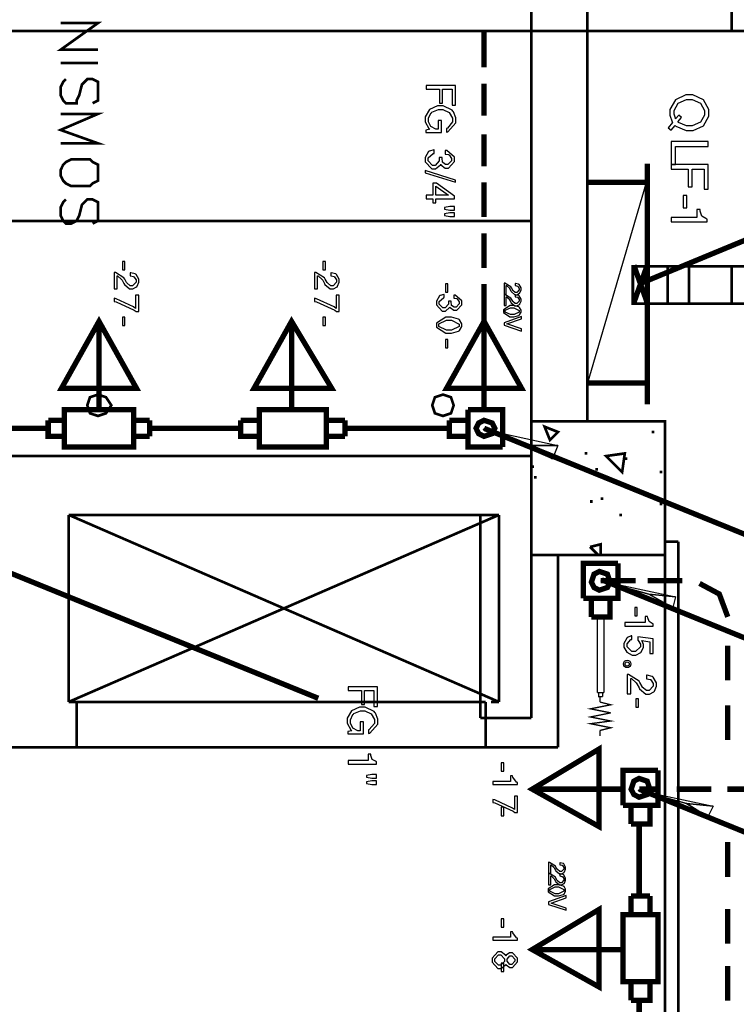
# Model space of a CAD drawing. Extents: x 711 to 1460, y 185 to 1207.
# Drawn here: x 978 to 1011, y 910 to 955 of the extents above; entities that cross this region are included whole.
import ezdxf

# ---------------------------------------------------------------- set-up
doc = ezdxf.new("R2010")
doc.units = 0
doc.header["$MEASUREMENT"] = 0

# ---------------------------------------------------------------- blocks, each defined once
blk = doc.blocks.new('caixa terminal')
at = {"color": 0, "const_width": 0.169}
for points in [[(-0.254, 0.296), (0.847, 0.296), (0.847, 1.397)], [(-0.254, 0.296), (-0.254, 1.397), (0.847, 1.397)], [(0.254, 1.143), (0.508, 1.058), (0.593, 0.804), (0.508, 0.635), (0.254, 0.55), (0.085, 0.635), (0, 0.804), (0.085, 1.058), (0.254, 1.143)], [(0, -0.296), (0.593, -0.296), (0.593, 0.296)], [(0, 0.296), (0, -0.296)], [(0.847, 0.296), (0.932, 0.296)]]:
    blk.add_lwpolyline(points, dxfattribs=at)

msp = doc.modelspace()

# ---------------------------------------------------------------- linework, layer by layer
at = {"color": 0}
for points, const_width in [([(1001.622, 936.592), (1001.622, 956.466)], 0.122), ([(1004.183, 936.592), (1004.183, 956.466), (1001.622, 956.466)], 0.122), ([(1010.766, 956.222), (1012.961, 956.222), (1015.521, 953.662), (1015.521, 951.468), (1013.815, 951.468), (1013.815, 952.931), (1012.229, 954.394), (1010.766, 954.394), (1010.766, 956.222)], 0.122), ([(980.165, 954.759), (981.871, 954.759), (980.165, 953.54), (981.871, 953.54)], 0.122), ([(1010.766, 954.394), (869.583, 954.394)], 0.122), ([(999.474, 952.732), (999.474, 954.438)], 0.244), ([(980.165, 952.931), (981.871, 952.931)], 0.122), ([(981.628, 951.102), (981.871, 951.223), (981.871, 952.077), (981.628, 952.199), (981.383, 952.199), (981.14, 951.954), (981.017, 951.468), (980.896, 951.223), (980.896, 951.102), (980.408, 951.102), (980.286, 951.223), (980.165, 951.468), (980.165, 951.833), (980.286, 952.077), (980.408, 952.199)], 0.122), ([(999.474, 950.537), (999.474, 952)], 0.244), ([(980.165, 950.614), (981.871, 950.614), (980.165, 949.882), (981.871, 949.273), (980.165, 949.273)], 0.122), ([(1024.223, 950.172), (1006.544, 942.856)], 0.244), ([(999.474, 948.22), (999.474, 949.683)], 0.244), ([(981.871, 948.053), (981.871, 948.297), (981.628, 948.419), (981.505, 948.542), (980.652, 948.542), (980.408, 948.419), (980.286, 948.297), (980.165, 948.053), (980.165, 947.81), (980.286, 947.565), (980.408, 947.444), (980.652, 947.322), (981.505, 947.322), (981.628, 947.444), (981.871, 947.565), (981.871, 948.053)], 0.122), ([(1006.91, 937.37), (1006.91, 948.343)], 0.244), ([(999.474, 945.905), (999.474, 947.489)], 0.244), ([(1006.91, 947.489), (1004.229, 947.489)], 0.244), ([(981.628, 945.615), (981.871, 945.736), (981.871, 946.59), (981.628, 946.713), (981.383, 946.713), (981.14, 946.468), (981.017, 945.981), (980.896, 945.736), (980.652, 945.615), (980.408, 945.615), (980.286, 945.736), (980.165, 945.981), (980.165, 946.347), (980.286, 946.59), (980.408, 946.713)], 0.122), ([(1015.521, 946.713), (1015.521, 938.909), (1013.815, 938.909), (1013.815, 940.372), (1012.229, 941.958), (1010.766, 941.958), (1010.766, 943.664), (1012.229, 943.664), (1013.815, 945.25), (1013.815, 946.713), (1015.521, 946.713), (1015.521, 938.909)], 0.122), ([(961.877, 945.736), (1001.622, 945.736)], 0.122), ([(999.474, 943.588), (999.474, 945.173)], 0.244), ([(1006.91, 943.71), (1006.301, 942.002)], 0.244), ([(1006.91, 942.002), (1006.301, 943.71)], 0.244), ([(1008.815, 941.958), (1006.255, 941.958), (1006.255, 943.664), (1008.815, 943.664), (1008.815, 941.958)], 0.122), ([(1006.865, 941.958), (1006.865, 943.664)], 0.122), ([(1007.84, 941.958), (1007.84, 943.664)], 0.122), ([(1010.766, 943.664), (1008.815, 943.664)], 0.122), ([(999.474, 941.15), (999.474, 942.856)], 0.244), ([(1010.766, 941.958), (1008.815, 941.958)], 0.122), ([(980.209, 938.102), (983.624, 938.102), (981.917, 941.15), (980.209, 938.102)], 0.244), ([(988.988, 938.102), (992.524, 938.102), (990.696, 941.15), (988.988, 938.102)], 0.244), ([(997.766, 938.102), (1001.18, 938.102), (999.474, 941.15), (997.766, 938.102)], 0.244), ([(981.917, 941.15), (981.917, 938.102)], 0.244), ([(990.696, 941.15), (990.696, 938.102)], 0.244), ([(999.474, 941.15), (999.474, 938.102)], 0.244), ([(981.917, 937.127), (981.917, 938.102)], 0.244), ([(990.696, 937.127), (990.696, 938.102)], 0.244), ([(999.474, 937.127), (999.474, 938.102)], 0.244), ([(1004.229, 938.345), (1006.91, 938.345)], 0.244), ([(981.871, 936.837), (982.237, 936.958), (982.48, 937.324), (982.237, 937.69), (981.871, 937.812), (981.505, 937.69), (981.383, 937.324), (981.505, 936.958), (981.871, 936.837)], 0.122), ([(997.599, 936.837), (997.965, 936.958), (998.087, 937.324), (997.965, 937.69), (997.599, 937.812), (997.233, 937.69), (997.111, 937.324), (997.233, 936.958), (997.599, 936.837)], 0.122), ([(980.332, 935.419), (980.332, 937.127), (983.501, 937.127), (983.501, 935.419), (980.332, 935.419)], 0.244), ([(989.233, 935.419), (989.233, 937.127), (992.28, 937.127), (992.28, 935.419), (989.233, 935.419)], 0.244), ([(998.742, 937.127), (998.742, 935.419), (1000.326, 935.419)], 0.244), ([(998.742, 937.127), (1000.326, 937.127), (1000.326, 935.419)], 0.244), ([(979.6, 936.638), (979.6, 935.907), (980.332, 935.907)], 0.244), ([(979.6, 936.638), (980.332, 936.638)], 0.244), ([(983.501, 936.638), (984.233, 936.638)], 0.244), ([(984.233, 936.638), (984.233, 935.907)], 0.244), ([(988.379, 936.638), (988.379, 935.907), (989.233, 935.907)], 0.244), ([(988.379, 936.638), (989.233, 936.638)], 0.244), ([(992.28, 936.638), (993.133, 936.638)], 0.244), ([(993.133, 936.638), (993.133, 935.907)], 0.244), ([(997.888, 936.638), (997.888, 935.907), (998.742, 935.907)], 0.244), ([(998.742, 936.638), (997.888, 936.638)], 0.244), ([(999.961, 936.273), (999.84, 936.029), (999.474, 935.907), (999.229, 936.029), (999.108, 936.273), (999.229, 936.516), (999.474, 936.638), (999.84, 936.516), (999.961, 936.273)], 0.244), ([(1001.622, 930.497), (1001.622, 936.592), (1007.718, 936.592), (1007.718, 930.497), (1001.622, 930.497)], 0.122), ([(1002.231, 936.349), (1002.476, 935.74), (1002.842, 936.106), (1002.231, 936.349)], 0.122), ([(979.6, 936.273), (975.943, 936.273)], 0.244), ([(983.501, 935.907), (984.233, 935.907)], 0.244), ([(988.379, 936.273), (984.233, 936.273)], 0.244), ([(992.28, 935.907), (993.133, 935.907)], 0.244), ([(997.888, 936.273), (993.133, 936.273)], 0.244), ([(999.474, 936.273), (1017.151, 929.08)], 0.244), ([(1007.109, 936.106), (1007.231, 936.106)], 0.122), ([(998.742, 935.419), (998.863, 935.419)], 0.244), ([(1001.622, 935.008), (918.838, 935.008)], 0.122), ([(1004.06, 935.129), (1004.183, 935.129)], 0.122), ([(1005.768, 934.277), (1005.037, 935.008), (1005.889, 935.129), (1005.768, 934.277)], 0.122), ([(1005.889, 934.886), (1006.011, 934.886)], 0.122), ([(1001.622, 934.52), (1001.745, 934.52)], 0.122), ([(1004.548, 934.398), (1004.671, 934.398)], 0.122), ([(1007.474, 934.277), (1007.597, 934.277)], 0.122), ([(1001.745, 934.032), (1001.866, 934.032)], 0.122), ([(1004.305, 932.935), (1004.426, 932.935)], 0.122), ([(1004.792, 933.057), (1004.914, 933.057)], 0.122), ([(1007.474, 932.814), (1007.597, 932.814)], 0.122), ([(980.531, 923.791), (980.531, 932.326)], 0.122), ([(980.531, 932.326), (1000.159, 923.791)], 0.122), ([(980.531, 923.791), (1000.159, 932.326)], 0.122), ([(1000.159, 932.326), (980.531, 932.326)], 0.122), ([(999.305, 923.059), (999.305, 932.326)], 0.122), ([(1000.159, 923.791), (1000.159, 932.326)], 0.122), ([(1005.646, 932.326), (1005.768, 932.326)], 0.122), ([(974.236, 931.152), (991.914, 923.959)], 0.244), ([(1004.792, 930.497), (1004.792, 930.985), (1004.305, 930.863)], 0.122), ([(1007.718, 931.106), (1008.328, 931.106)], 0.122), ([(1008.328, 876.853), (1008.328, 931.106)], 0.122), ([(1004.671, 930.497), (1004.305, 930.863)], 0.122), ([(1001.622, 923.059), (1001.622, 930.497)], 0.122), ([(1002.842, 921.719), (1002.842, 930.497)], 0.122), ([(1007.718, 876.853), (1007.718, 930.497)], 0.122), ([(1004.792, 929.318), (1006.377, 929.318)], 0.244), ([(1004.836, 929.363), (1022.515, 922.17)], 0.244), ([(1006.925, 929.318), (1008.511, 929.318)], 0.244), ([(1009.296, 929.198), (1010.196, 928.715), (1010.583, 927.672)], 0.244), ([(1004.632, 924.218), (1004.632, 927.673)], 0.0617), ([(1004.94, 924.218), (1004.94, 927.673)], 0.0617), ([(1010.583, 926.364), (1010.583, 924.779)], 0.244), ([(980.531, 923.791), (980.896, 923.791), (980.896, 921.719), (977.482, 921.719)], 0.122), ([(980.896, 923.791), (999.55, 923.791)], 0.122), ([(1002.842, 921.719), (999.55, 921.719), (999.55, 923.791)], 0.122), ([(999.793, 923.791), (1000.159, 923.791)], 0.122), ([(1004.632, 924.218), (1004.94, 924.218)], 0.0617), ([(1004.879, 924.033), (1004.694, 924.033), (1004.694, 924.218)], 0.0617), ([(1004.755, 924.033), (1004.755, 923.787)], 0.0617), ([(1004.879, 924.218), (1004.879, 924.033)], 0.0617), ([(1005.249, 923.294), (1004.324, 923.478), (1005.249, 923.663), (1004.755, 923.787)], 0.0617), ([(1010.583, 923.638), (1010.583, 922.053)], 0.244), ([(999.305, 923.059), (1001.622, 923.059)], 0.122), ([(1004.755, 922.492), (1005.249, 922.615), (1004.324, 922.8), (1005.249, 922.923), (1004.324, 923.108), (1005.249, 923.294)], 0.0617), ([(1004.755, 922.492), (1004.755, 922.245)], 0.0617), ([(999.55, 921.719), (980.896, 921.719)], 0.122), ([(980.896, 921.719), (999.55, 921.719)], 0.122), ([(1004.715, 918.107), (1004.715, 921.642), (1001.668, 919.814), (1004.715, 918.107)], 0.244), ([(1005.813, 919.082), (1007.398, 919.082), (1007.398, 920.667)], 0.244), ([(1005.813, 919.082), (1005.813, 920.667), (1007.398, 920.667)], 0.244), ([(1006.544, 920.302), (1006.91, 920.179), (1007.032, 919.814), (1006.91, 919.57), (1006.544, 919.448), (1006.301, 919.57), (1006.178, 919.814), (1006.301, 920.179), (1006.544, 920.302)], 0.244), ([(1001.668, 919.814), (1004.715, 919.814)], 0.244), ([(1005.813, 919.814), (1004.715, 919.814)], 0.244), ([(1006.544, 919.814), (1007.521, 919.814)], 0.244), ([(1006.544, 919.814), (1024.223, 912.621)], 0.244), ([(1008.252, 919.814), (1009.836, 919.814)], 0.244), ([(1010.568, 919.814), (1012.153, 919.814)], 0.244), ([(1006.178, 918.228), (1007.032, 918.228), (1007.032, 919.082)], 0.244), ([(1006.178, 919.082), (1006.178, 918.228)], 0.244), ([(1007.398, 919.082), (1007.521, 919.082)], 0.244), ([(1006.544, 918.228), (1006.544, 914.936)], 0.244), ([(1010.583, 917.397), (1010.583, 915.812)], 0.244), ([(1006.178, 914.936), (1007.032, 914.936)], 0.244), ([(1006.178, 914.084), (1006.178, 914.936)], 0.244), ([(1007.032, 914.084), (1007.032, 914.936)], 0.244), ([(1004.715, 910.792), (1004.715, 914.327), (1001.668, 912.498), (1004.715, 910.792)], 0.244), ([(1010.583, 914.346), (1010.583, 912.76)], 0.244), ([(1007.398, 911.035), (1005.813, 911.035), (1005.813, 914.084), (1007.398, 914.084), (1007.398, 911.035)], 0.244), ([(1001.668, 912.498), (1004.715, 912.498)], 0.244), ([(1005.813, 912.498), (1004.715, 912.498)], 0.244), ([(1010.583, 911.755), (1010.583, 910.17)], 0.244), ([(1006.178, 910.181), (1007.032, 910.181), (1007.032, 911.035)], 0.244), ([(1006.178, 910.181), (1006.178, 911.035)], 0.244), ([(1006.544, 910.181), (1006.544, 907.134)], 0.244)]:
    msp.add_lwpolyline(points, dxfattribs=dict(at, const_width=const_width))
for points in [[(997.436, 951.741), (997.436, 951.106), (997.583, 951.106), (997.583, 951.741), (998.011, 951.741), (998.011, 951.015), (998.163, 951.015), (998.163, 951.914), (996.827, 951.914), (996.827, 951.741), (997.436, 951.741)], [(1008.003, 949.872), (1008.18, 950.091), (1008.222, 950.049), (1008.684, 949.852), (1008.835, 949.852), (1008.998, 949.852), (1009.476, 950.075), (1009.719, 950.517), (1009.719, 950.664), (1009.719, 950.817), (1009.47, 951.259), (1008.994, 951.482), (1008.835, 951.482), (1008.674, 951.482), (1008.196, 951.259), (1007.947, 950.817), (1007.947, 950.664), (1007.947, 950.558), (1008.049, 950.258), (1008.069, 950.222), (1007.866, 949.979), (1008.003, 949.872)], [(1008.475, 950.457), (1008.349, 950.563), (1008.206, 950.39), (1008.196, 950.415), (1008.14, 950.608), (1008.14, 950.67), (1008.14, 950.776), (1008.328, 951.102), (1008.709, 951.265), (1008.835, 951.265), (1008.958, 951.265), (1009.339, 951.102), (1009.526, 950.776), (1009.526, 950.664), (1009.526, 950.558), (1009.339, 950.232), (1008.963, 950.065), (1008.835, 950.065), (1008.704, 950.065), (1008.343, 950.218), (1008.308, 950.248), (1008.475, 950.457)], [(997.533, 949.766), (997.533, 950.318), (997.38, 950.318), (997.38, 949.912), (997.345, 949.912), (997.269, 949.912), (997.05, 950.035), (996.934, 950.258), (996.934, 950.334), (996.934, 950.415), (997.05, 950.65), (997.07, 950.67), (997.091, 950.69), (997.39, 950.812), (997.487, 950.812), (997.589, 950.812), (997.884, 950.684), (998.031, 950.425), (998.031, 950.344), (998.031, 950.248), (997.798, 949.963), (997.756, 949.953), (997.756, 949.78), (997.822, 949.796), (998.184, 950.208), (998.184, 950.339), (998.184, 950.441), (998.077, 950.716), (998.051, 950.74), (998.021, 950.781), (997.615, 950.979), (997.482, 950.979), (997.356, 950.979), (996.98, 950.812), (996.787, 950.481), (996.787, 950.37), (996.787, 950.258), (996.958, 949.948), (997, 949.912), (996.817, 949.872), (996.817, 949.766), (997.533, 949.766)], [(997.422, 948.622), (997.422, 948.602), (997.422, 948.536), (997.422, 948.47), (997.243, 948.266), (997.187, 948.266), (997.121, 948.266), (996.928, 948.47), (996.928, 948.536), (996.928, 948.608), (997.157, 948.805), (997.203, 948.811), (997.203, 948.974), (997.177, 948.968), (996.99, 948.922), (996.974, 948.912), (996.944, 948.897), (996.787, 948.632), (996.787, 948.542), (996.787, 948.435), (997.086, 948.104), (997.187, 948.104), (997.263, 948.104), (997.482, 948.287), (997.497, 948.323), (997.507, 948.292), (997.701, 948.14), (997.766, 948.14), (997.852, 948.14), (998.122, 948.439), (998.122, 948.536), (998.122, 948.638), (997.772, 948.942), (997.705, 948.942), (997.705, 948.785), (997.726, 948.785), (997.858, 948.759), (997.868, 948.755), (997.884, 948.745), (997.981, 948.586), (997.981, 948.536), (997.981, 948.48), (997.818, 948.307), (997.762, 948.307), (997.716, 948.307), (997.589, 948.393), (997.583, 948.409), (997.579, 948.419), (997.559, 948.596), (997.559, 948.622), (997.422, 948.622)], [(1009.689, 949.135), (1009.689, 949.354), (1008.003, 949.354), (1008.003, 948.302), (1008.196, 948.302), (1008.196, 949.135), (1009.689, 949.135)], [(1008.775, 948.094), (1008.775, 947.292), (1008.963, 947.292), (1008.963, 948.094), (1009.502, 948.094), (1009.502, 947.179), (1009.689, 947.179), (1009.689, 948.313), (1008.003, 948.313), (1008.003, 948.094), (1008.775, 948.094)], [(998.163, 947.597), (996.791, 948.027), (996.791, 947.927), (998.163, 947.495), (998.163, 947.597)], [(997.137, 946.906), (996.827, 946.906), (996.827, 946.747), (997.137, 946.747), (997.137, 946.554), (997.279, 946.554), (997.279, 946.747), (998.122, 946.747), (998.122, 946.864), (997.309, 947.454), (997.137, 947.454), (997.137, 946.906)], [(997.279, 946.906), (997.279, 947.312), (997.848, 946.906), (997.279, 946.906)], [(1004.183, 938.3), (1006.865, 947.444), (1004.183, 947.444), (1004.183, 938.3)], [(1008.724, 946.337), (1008.724, 946.89), (1008.556, 946.89), (1008.556, 946.337), (1008.724, 946.337)], [(998.122, 946.392), (997.919, 946.392), (997.675, 946.341), (997.675, 946.271), (997.919, 946.225), (998.122, 946.225), (998.122, 946.392)], [(998.122, 946.102), (997.919, 946.102), (997.675, 946.052), (997.675, 945.981), (997.919, 945.929), (998.122, 945.929), (998.122, 946.102)], [(1009.171, 945.889), (1008.003, 945.889), (1008.003, 945.686), (1009.643, 945.686), (1009.643, 945.818), (1009.583, 945.839), (1009.4, 945.945), (1009.329, 946.174), (1009.319, 946.255), (1009.171, 946.255), (1009.171, 945.889)], [(983.095, 943.497), (983.095, 943.877), (982.984, 943.877), (982.984, 943.497), (983.095, 943.497)], [(992.239, 943.497), (992.239, 943.877), (992.128, 943.877), (992.128, 943.497), (992.239, 943.497)], [(982.74, 942.638), (982.74, 943.232), (982.76, 943.228), (982.948, 943.065), (982.974, 943.029), (983.055, 942.872), (983.075, 942.83), (983.314, 942.633), (983.395, 942.633), (983.457, 942.633), (983.624, 942.72), (983.64, 942.734), (983.654, 942.756), (983.726, 942.933), (983.726, 942.989), (983.726, 943.07), (983.604, 943.288), (983.583, 943.304), (983.563, 943.314), (983.365, 943.359), (983.34, 943.359), (983.34, 943.222), (983.354, 943.222), (983.487, 943.196), (983.497, 943.186), (983.511, 943.182), (983.604, 943.045), (983.604, 942.999), (983.604, 942.943), (983.447, 942.776), (983.395, 942.776), (983.34, 942.776), (983.187, 942.902), (983.172, 942.923), (983.091, 943.07), (983.055, 943.131), (982.663, 943.385), (982.603, 943.385), (982.603, 942.638), (982.74, 942.638)], [(991.884, 942.638), (991.884, 943.232), (991.904, 943.228), (992.092, 943.065), (992.118, 943.029), (992.199, 942.872), (992.219, 942.83), (992.458, 942.633), (992.539, 942.633), (992.601, 942.633), (992.768, 942.72), (992.784, 942.734), (992.798, 942.756), (992.87, 942.933), (992.87, 942.989), (992.87, 943.07), (992.748, 943.288), (992.727, 943.304), (992.707, 943.314), (992.509, 943.359), (992.484, 943.359), (992.484, 943.222), (992.498, 943.222), (992.631, 943.196), (992.641, 943.186), (992.655, 943.182), (992.748, 943.045), (992.748, 942.999), (992.748, 942.943), (992.591, 942.776), (992.539, 942.776), (992.484, 942.776), (992.331, 942.902), (992.316, 942.923), (992.235, 943.07), (992.199, 943.131), (991.807, 943.385), (991.747, 943.385), (991.747, 942.638), (991.884, 942.638)], [(997.828, 942.481), (997.828, 942.862), (997.716, 942.862), (997.716, 942.481), (997.828, 942.481)], [(1000.479, 942.378), (1000.479, 942.786), (1000.495, 942.786), (1000.627, 942.669), (1000.637, 942.648), (1000.698, 942.537), (1000.714, 942.511), (1000.875, 942.368), (1000.931, 942.368), (1000.971, 942.368), (1001.089, 942.434), (1001.1, 942.445), (1001.11, 942.455), (1001.16, 942.583), (1001.16, 942.623), (1001.16, 942.674), (1001.074, 942.826), (1001.058, 942.836), (1001.048, 942.841), (1000.911, 942.877), (1000.891, 942.877), (1000.891, 942.78), (1000.901, 942.78), (1000.993, 942.76), (1000.997, 942.76), (1001.013, 942.75), (1001.074, 942.658), (1001.074, 942.623), (1001.074, 942.587), (1000.967, 942.47), (1000.931, 942.47), (1000.891, 942.47), (1000.784, 942.561), (1000.778, 942.577), (1000.718, 942.679), (1000.698, 942.72), (1000.423, 942.892), (1000.382, 942.897), (1000.382, 942.378), (1000.479, 942.378)], [(983.726, 941.602), (983.726, 942.354), (983.588, 942.354), (983.588, 941.745), (983.491, 941.81), (982.695, 942.185), (982.603, 942.207), (982.603, 942.059), (982.695, 942.044), (983.523, 941.663), (983.608, 941.602), (983.726, 941.602)], [(992.87, 941.602), (992.87, 942.354), (992.732, 942.354), (992.732, 941.745), (992.635, 941.81), (991.839, 942.185), (991.747, 942.207), (991.747, 942.059), (991.839, 942.044), (992.667, 941.663), (992.752, 941.602), (992.87, 941.602)], [(997.852, 942.074), (997.852, 942.059), (997.852, 941.998), (997.852, 941.942), (997.695, 941.765), (997.645, 941.765), (997.589, 941.765), (997.422, 941.942), (997.422, 941.998), (997.422, 942.059), (997.619, 942.231), (997.659, 942.237), (997.659, 942.374), (997.639, 942.374), (997.472, 942.334), (997.462, 942.324), (997.436, 942.314), (997.299, 942.079), (997.299, 942.002), (997.299, 941.906), (997.563, 941.622), (997.649, 941.622), (997.716, 941.622), (997.904, 941.779), (997.914, 941.815), (997.924, 941.789), (998.091, 941.658), (998.153, 941.658), (998.224, 941.658), (998.457, 941.912), (998.457, 941.998), (998.457, 942.089), (998.153, 942.348), (998.097, 942.348), (998.097, 942.211), (998.112, 942.211), (998.224, 942.191), (998.234, 942.185), (998.25, 942.175), (998.336, 942.044), (998.336, 941.998), (998.336, 941.948), (998.194, 941.799), (998.142, 941.799), (998.107, 941.799), (997.995, 941.876), (997.991, 941.892), (997.991, 941.896), (997.97, 942.049), (997.97, 942.074), (997.852, 942.074)], [(1000.479, 941.871), (1000.479, 942.278), (1000.495, 942.278), (1000.627, 942.161), (1000.637, 942.141), (1000.698, 942.028), (1000.714, 942.002), (1000.875, 941.861), (1000.931, 941.861), (1000.971, 941.861), (1001.089, 941.926), (1001.1, 941.938), (1001.11, 941.948), (1001.16, 942.074), (1001.16, 942.115), (1001.16, 942.165), (1001.074, 942.318), (1001.058, 942.328), (1001.048, 942.334), (1000.911, 942.368), (1000.891, 942.368), (1000.891, 942.272), (1000.901, 942.272), (1000.993, 942.252), (1000.997, 942.252), (1001.013, 942.242), (1001.074, 942.151), (1001.074, 942.115), (1001.074, 942.079), (1000.967, 941.962), (1000.931, 941.962), (1000.891, 941.962), (1000.784, 942.054), (1000.778, 942.069), (1000.718, 942.171), (1000.698, 942.211), (1000.423, 942.384), (1000.382, 942.39), (1000.382, 941.871), (1000.479, 941.871)], [(1001.16, 941.617), (1001.16, 941.663), (1001.089, 941.785), (1001.074, 941.795), (1001.058, 941.81), (1000.835, 941.871), (1000.758, 941.871), (1000.657, 941.871), (1000.358, 941.678), (1000.358, 941.617), (1000.358, 941.55), (1000.652, 941.363), (1000.754, 941.363), (1000.83, 941.363), (1001.058, 941.424), (1001.074, 941.434), (1001.089, 941.444), (1001.16, 941.572), (1001.16, 941.617)], [(998.457, 940.971), (998.457, 941.038), (998.351, 941.221), (998.336, 941.231), (998.31, 941.251), (997.985, 941.343), (997.878, 941.343), (997.736, 941.343), (997.299, 941.064), (997.299, 940.971), (997.299, 940.881), (997.726, 940.606), (997.868, 940.606), (997.985, 940.606), (998.31, 940.698), (998.336, 940.712), (998.356, 940.728), (998.457, 940.911), (998.457, 940.971)], [(1000.382, 940.977), (1001.18, 940.702), (1001.18, 940.809), (1000.505, 941.033), (1001.18, 941.267), (1001.18, 941.373), (1000.382, 941.088), (1000.382, 940.977)], [(1001.074, 941.617), (1001.074, 941.576), (1000.84, 941.46), (1000.764, 941.46), (1000.682, 941.46), (1000.439, 941.576), (1000.439, 941.617), (1000.439, 941.658), (1000.678, 941.769), (1000.758, 941.769), (1000.835, 941.769), (1001.074, 941.653), (1001.074, 941.617)], [(981.871, 941.104), (981.871, 938.055), (980.165, 938.055), (981.871, 941.104)], [(983.095, 940.957), (983.095, 941.337), (982.984, 941.337), (982.984, 940.957), (983.095, 940.957)], [(990.649, 941.104), (990.649, 938.055), (988.943, 938.055), (990.649, 941.104)], [(992.239, 940.957), (992.239, 941.337), (992.128, 941.337), (992.128, 940.957), (992.239, 940.957)], [(998.336, 940.971), (998.336, 940.915), (997.995, 940.748), (997.884, 940.748), (997.766, 940.748), (997.416, 940.921), (997.416, 940.977), (997.416, 941.033), (997.762, 941.2), (997.878, 941.2), (997.991, 941.2), (998.336, 941.028), (998.336, 940.971)], [(999.428, 941.104), (999.428, 938.055), (997.721, 938.055), (999.428, 941.104)], [(997.828, 939.94), (997.828, 940.322), (997.716, 940.322), (997.716, 939.94), (997.828, 939.94)], [(1001.622, 935.495), (999.428, 936.227), (1002.842, 935.495), (1001.622, 935.495)], [(1001.622, 935.495), (1002.597, 934.886), (999.428, 936.227), (1001.622, 935.495)], [(1001.622, 935.495), (1002.842, 935.495), (1002.597, 934.886), (1001.622, 935.495)], [(1006.986, 928.707), (1004.792, 929.318), (1008.205, 928.586), (1006.986, 928.707)], [(1006.986, 928.707), (1008.084, 928.098), (1004.792, 929.318), (1006.986, 928.707)], [(1006.986, 928.707), (1008.205, 928.586), (1008.084, 928.098), (1006.986, 928.707)], [(1006.346, 928.101), (1006.346, 927.72), (1006.458, 927.72), (1006.458, 928.101), (1006.346, 928.101)], [(1006.812, 927.412), (1005.887, 927.412), (1005.887, 927.25), (1007.183, 927.25), (1007.183, 927.356), (1007.131, 927.371), (1006.994, 927.457), (1006.934, 927.635), (1006.924, 927.696), (1006.812, 927.696), (1006.812, 927.412)], [(1007.183, 926), (1007.183, 926.671), (1006.476, 926.761), (1006.476, 926.615), (1006.502, 926.599), (1006.598, 926.432), (1006.598, 926.381), (1006.598, 926.309), (1006.369, 926.096), (1006.289, 926.096), (1006.213, 926.096), (1005.989, 926.309), (1005.989, 926.381), (1005.989, 926.446), (1006.166, 926.635), (1006.207, 926.645), (1006.207, 926.802), (1006.177, 926.802), (1006.014, 926.737), (1005.999, 926.725), (1005.979, 926.705), (1005.847, 926.456), (1005.847, 926.375), (1005.847, 926.295), (1005.979, 926.056), (1006.227, 925.929), (1006.309, 925.929), (1006.39, 925.929), (1006.624, 926.046), (1006.741, 926.273), (1006.741, 926.35), (1006.741, 926.411), (1006.675, 926.568), (1006.665, 926.589), (1007.025, 926.538), (1007.025, 926), (1007.183, 926)], [(1006.161, 924.157), (1006.161, 924.859), (1006.188, 924.859), (1006.414, 924.658), (1006.432, 924.621), (1006.538, 924.43), (1006.563, 924.385), (1006.844, 924.14), (1006.94, 924.14), (1007.01, 924.14), (1007.211, 924.254), (1007.228, 924.271), (1007.246, 924.289), (1007.335, 924.51), (1007.335, 924.579), (1007.335, 924.666), (1007.186, 924.929), (1007.159, 924.946), (1007.141, 924.954), (1006.906, 925.016), (1006.871, 925.016), (1006.871, 924.849), (1006.888, 924.849), (1007.045, 924.815), (1007.054, 924.815), (1007.079, 924.797), (1007.186, 924.639), (1007.186, 924.579), (1007.186, 924.517), (1007.002, 924.316), (1006.94, 924.316), (1006.871, 924.316), (1006.687, 924.472), (1006.677, 924.5), (1006.573, 924.676), (1006.538, 924.745), (1006.064, 925.043), (1005.995, 925.05), (1005.995, 924.157), (1006.161, 924.157)], [(993.881, 924.309), (993.881, 923.674), (994.028, 923.674), (994.028, 924.309), (994.454, 924.309), (994.454, 923.583), (994.607, 923.583), (994.607, 924.482), (993.27, 924.482), (993.27, 924.309), (993.881, 924.309)], [(1006.506, 923.56), (1006.506, 923.94), (1006.395, 923.94), (1006.395, 923.56), (1006.506, 923.56)], [(993.977, 922.334), (993.977, 922.886), (993.825, 922.886), (993.825, 922.48), (993.789, 922.48), (993.712, 922.48), (993.495, 922.603), (993.377, 922.826), (993.377, 922.902), (993.377, 922.983), (993.495, 923.218), (993.515, 923.238), (993.535, 923.258), (993.835, 923.38), (993.931, 923.38), (994.032, 923.38), (994.327, 923.252), (994.474, 922.993), (994.474, 922.912), (994.474, 922.816), (994.241, 922.531), (994.201, 922.521), (994.201, 922.348), (994.267, 922.364), (994.627, 922.776), (994.627, 922.907), (994.627, 923.009), (994.52, 923.284), (994.496, 923.308), (994.464, 923.349), (994.058, 923.547), (993.925, 923.547), (993.799, 923.547), (993.423, 923.38), (993.23, 923.049), (993.23, 922.938), (993.23, 922.826), (993.403, 922.516), (993.443, 922.48), (993.26, 922.44), (993.26, 922.334), (993.977, 922.334)], [(994.195, 921.124), (993.27, 921.124), (993.27, 920.961), (994.566, 920.961), (994.566, 921.068), (994.516, 921.084), (994.373, 921.17), (994.313, 921.347), (994.307, 921.409), (994.195, 921.409), (994.195, 921.124)], [(1000.368, 920.637), (1000.368, 921.017), (1000.256, 921.017), (1000.256, 920.637), (1000.368, 920.637)], [(994.566, 920.485), (994.363, 920.485), (994.118, 920.433), (994.118, 920.362), (994.363, 920.316), (994.566, 920.316), (994.566, 920.485)], [(1000.672, 920.169), (999.874, 920.169), (999.874, 920.032), (1000.997, 920.032), (1000.997, 920.123), (1000.957, 920.139), (1000.784, 920.368), (1000.774, 920.418), (1000.672, 920.418), (1000.672, 920.169)], [(994.566, 920.195), (994.363, 920.195), (994.118, 920.143), (994.118, 920.073), (994.363, 920.022), (994.566, 920.022), (994.566, 920.195)], [(1000.997, 918.742), (1000.997, 919.494), (1000.861, 919.494), (1000.861, 918.885), (1000.764, 918.95), (999.966, 919.325), (999.874, 919.347), (999.874, 919.199), (999.966, 919.184), (1000.794, 918.803), (1000.881, 918.742), (1000.997, 918.742)], [(1001.622, 919.767), (1004.671, 919.767), (1004.671, 918.061), (1001.622, 919.767)], [(1008.694, 919.158), (1006.5, 919.767), (1009.912, 919.036), (1008.694, 919.158)], [(1008.694, 919.158), (1009.669, 918.549), (1006.5, 919.767), (1008.694, 919.158)], [(1000.368, 918.604), (1000.368, 918.986), (1000.256, 918.986), (1000.256, 918.604), (1000.368, 918.604)], [(1008.694, 919.158), (1009.912, 919.036), (1009.669, 918.549), (1008.694, 919.158)], [(1002.511, 915.963), (1002.511, 916.369), (1002.527, 916.369), (1002.659, 916.252), (1002.669, 916.232), (1002.73, 916.12), (1002.745, 916.095), (1002.908, 915.953), (1002.963, 915.953), (1003.005, 915.953), (1003.121, 916.019), (1003.131, 916.029), (1003.141, 916.039), (1003.192, 916.166), (1003.192, 916.206), (1003.192, 916.258), (1003.105, 916.409), (1003.091, 916.421), (1003.08, 916.425), (1002.943, 916.461), (1002.923, 916.461), (1002.923, 916.365), (1002.933, 916.365), (1003.025, 916.345), (1003.029, 916.345), (1003.045, 916.334), (1003.105, 916.242), (1003.105, 916.206), (1003.105, 916.172), (1002.999, 916.055), (1002.963, 916.055), (1002.923, 916.055), (1002.816, 916.146), (1002.812, 916.162), (1002.75, 916.262), (1002.73, 916.303), (1002.456, 916.476), (1002.414, 916.481), (1002.414, 915.963), (1002.511, 915.963)], [(1002.511, 915.455), (1002.511, 915.861), (1002.527, 915.861), (1002.659, 915.744), (1002.669, 915.724), (1002.73, 915.613), (1002.745, 915.587), (1002.908, 915.445), (1002.963, 915.445), (1003.005, 915.445), (1003.121, 915.511), (1003.131, 915.521), (1003.141, 915.531), (1003.192, 915.658), (1003.192, 915.699), (1003.192, 915.75), (1003.105, 915.902), (1003.091, 915.913), (1003.08, 915.917), (1002.943, 915.953), (1002.923, 915.953), (1002.923, 915.856), (1002.933, 915.856), (1003.025, 915.836), (1003.029, 915.836), (1003.045, 915.826), (1003.105, 915.734), (1003.105, 915.699), (1003.105, 915.663), (1002.999, 915.547), (1002.963, 915.547), (1002.923, 915.547), (1002.816, 915.638), (1002.812, 915.653), (1002.75, 915.754), (1002.73, 915.796), (1002.456, 915.969), (1002.414, 915.973), (1002.414, 915.455), (1002.511, 915.455)], [(1003.192, 915.201), (1003.192, 915.247), (1003.121, 915.368), (1003.105, 915.378), (1003.091, 915.394), (1002.866, 915.455), (1002.79, 915.455), (1002.689, 915.455), (1002.39, 915.262), (1002.39, 915.201), (1002.39, 915.135), (1002.684, 914.946), (1002.786, 914.946), (1002.862, 914.946), (1003.091, 915.008), (1003.105, 915.018), (1003.121, 915.028), (1003.192, 915.155), (1003.192, 915.201)], [(1003.105, 915.201), (1003.105, 915.161), (1002.872, 915.043), (1002.796, 915.043), (1002.714, 915.043), (1002.47, 915.161), (1002.47, 915.201), (1002.47, 915.242), (1002.709, 915.354), (1002.79, 915.354), (1002.866, 915.354), (1003.105, 915.237), (1003.105, 915.201)], [(1002.414, 914.56), (1003.212, 914.287), (1003.212, 914.393), (1002.537, 914.617), (1003.212, 914.85), (1003.212, 914.958), (1002.414, 914.673), (1002.414, 914.56)], [(1000.368, 913.525), (1000.368, 913.905), (1000.256, 913.905), (1000.256, 913.525), (1000.368, 913.525)], [(1000.672, 913.057), (999.874, 913.057), (999.874, 912.92), (1000.997, 912.92), (1000.997, 913.011), (1000.957, 913.027), (1000.784, 913.256), (1000.774, 913.306), (1000.672, 913.306), (1000.672, 913.057)], [(1000.465, 911.833), (1000.485, 911.807), (1000.642, 911.68), (1000.698, 911.68), (1000.774, 911.68), (1000.997, 911.934), (1000.997, 912.016), (1000.997, 912.102), (1000.774, 912.351), (1000.698, 912.351), (1000.637, 912.351), (1000.485, 912.235), (1000.465, 912.203), (1000.449, 912.235), (1000.25, 912.392), (1000.185, 912.392), (1000.099, 912.392), (999.84, 912.112), (999.84, 912.016), (999.84, 911.924), (1000.099, 911.64), (1000.185, 911.64), (1000.256, 911.64), (1000.449, 911.803), (1000.465, 911.833)], [(1000.403, 912.016), (1000.403, 911.96), (1000.236, 911.783), (1000.185, 911.783), (1000.129, 911.783), (999.961, 911.96), (999.961, 912.02), (999.961, 912.082), (1000.129, 912.255), (1000.185, 912.255), (1000.236, 912.255), (1000.403, 912.076), (1000.403, 912.016)], [(1000.875, 912.016), (1000.875, 911.97), (1000.738, 911.823), (1000.698, 911.823), (1000.652, 911.823), (1000.519, 911.97), (1000.519, 912.016), (1000.519, 912.066), (1000.652, 912.215), (1000.698, 912.215), (1000.744, 912.215), (1000.875, 912.066), (1000.875, 912.016)], [(1001.622, 912.452), (1004.671, 912.452), (1004.671, 910.746), (1001.622, 912.452)], [(1000.368, 911.493), (1000.368, 911.873), (1000.256, 911.873), (1000.256, 911.493), (1000.368, 911.493)]]:
    msp.add_lwpolyline(points, close=True, dxfattribs=at)
at = {"color": 0, "linetype": 'ByBlock'}
for radius in [0.17, 0.0944]:
    msp.add_circle((1005.995, 925.526), radius, dxfattribs=at)

# ---------------------------------------------------------------- block references
at = {"color": 0, "linetype": 'ByBlock', "xscale": 1.44, "yscale": 1.44, "zscale": 1.44}
msp.add_blockref('caixa terminal', (1004.365, 928.099), dxfattribs=at)

doc.saveas('drawing.dxf')
